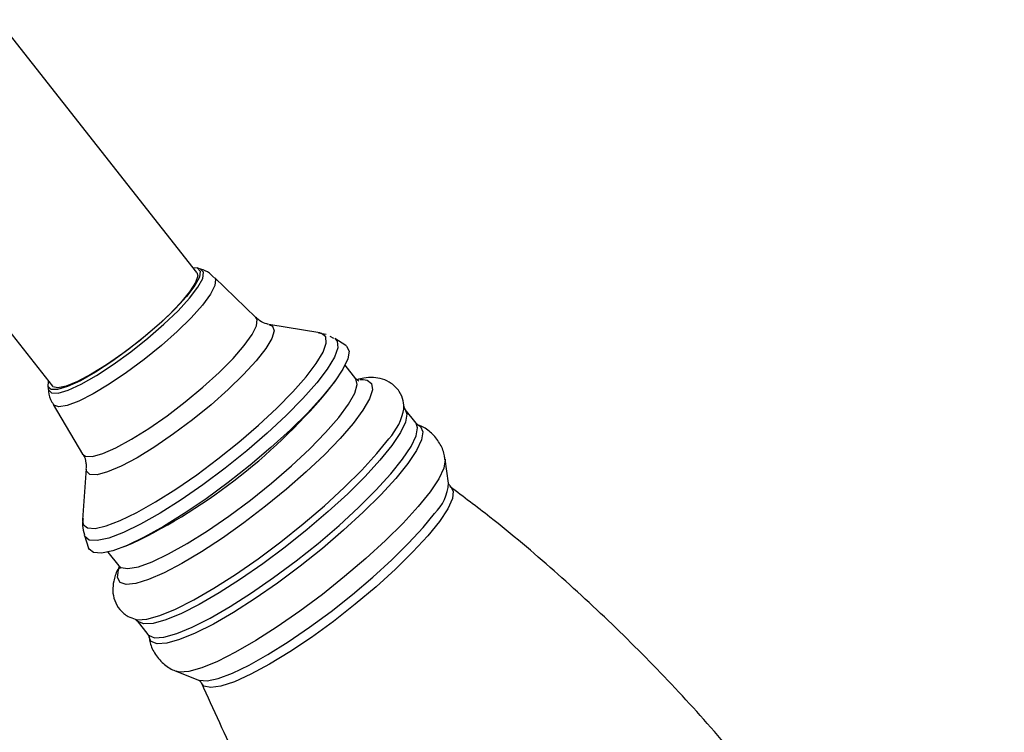
# Model space of a CAD drawing. Units: millimetres. Extents: x 5 to 995, y 5 to 995.
# Drawn here: x 759 to 784, y 205 to 223 of the extents above; entities that cross this region are included whole.
import ezdxf

# ---------------------------------------------------------------- set-up
doc = ezdxf.new("R2010")
doc.units = ezdxf.units.MM

msp = doc.modelspace()

# ---------------------------------------------------------------- linework, layer by layer
at = {"color": 7, "linetype": 'Continuous', "lineweight": 25}
for p, q in [((763.465, 216.263), (758.41, 222.678)), ((754.744, 219.789), (759.799, 213.375)), ((763.56, 216.348), (763.477, 216.375)), ((764.963, 215.115), (763.914, 216.134)), ((766.587, 214.724), (765.294, 214.941)), ((766.751, 214.683), (766.556, 214.719)), ((766.945, 214.586), (766.85, 214.633)), ((767.248, 214.407), (766.966, 214.583)), ((767.504, 213.561), (767.232, 213.906)), ((766.87, 213.355), (766.996, 213.528)), ((767.607, 213.54), (767.685, 213.542)), ((759.687, 213.389), (759.695, 213.301)), ((760.045, 213.316), (760.023, 213.321)), ((759.819, 212.908), (760.565, 211.649)), ((768.755, 212.782), (768.73, 212.837)), ((769.03, 212.432), (768.755, 212.781)), ((769.07, 212.396), (769.087, 212.39)), ((769.854, 210.911), (769.768, 211.52)), ((760.657, 211.287), (760.566, 209.979)), ((760.615, 209.578), (760.719, 209.262)), ((761.633, 209.302), (761.831, 209.384)), ((761.21, 209.161), (761.482, 208.816)), ((761.948, 207.417), (762.223, 207.068)), ((762.937, 206.137), (763.509, 205.911))]:
    msp.add_line(p, q, dxfattribs=at)
at = {"color": 8, "linetype": 'Continuous', "lineweight": 25}
msp.add_line((766.633, 214.712), (766.587, 214.724), dxfattribs=at)
at = {"color": 8, "linetype": 'Continuous', "lineweight": 25, "flags": 128}
for points in [[(759.694, 213.306), (759.698, 213.281), (759.774, 213.201), (759.944, 213.199), (760.202, 213.276), (760.533, 213.428), (760.92, 213.648), (761.345, 213.924), (761.787, 214.243), (762.222, 214.589), (762.63, 214.944), (762.989, 215.29), (763.282, 215.61), (763.494, 215.889), (763.614, 216.111), (763.637, 216.267), (763.561, 216.348)], [(763.914, 216.134), (763.943, 216.083), (763.925, 215.929), (763.812, 215.708), (763.607, 215.432), (763.322, 215.112), (762.969, 214.765), (762.565, 214.405), (762.129, 214.051), (761.68, 213.718), (761.241, 213.421), (760.832, 213.176), (760.471, 212.994), (760.176, 212.882), (759.961, 212.846), (759.835, 212.888), (759.819, 212.908)], [(760.565, 211.649), (760.637, 211.595), (760.814, 211.59), (761.076, 211.663), (761.413, 211.811), (761.809, 212.027), (762.247, 212.302), (762.709, 212.623), (763.173, 212.977), (763.619, 213.348), (764.029, 213.72), (764.384, 214.077), (764.668, 214.403), (764.87, 214.684), (764.98, 214.907), (764.994, 215.063), (764.963, 215.115)], [(765.294, 214.941), (765.386, 214.9), (765.426, 214.778), (765.368, 214.585), (765.214, 214.328), (764.972, 214.018), (764.651, 213.667), (764.264, 213.291), (763.827, 212.903), (763.357, 212.521), (762.875, 212.16), (762.399, 211.835), (761.95, 211.558), (761.546, 211.342), (761.202, 211.195), (760.934, 211.123), (760.752, 211.129), (760.752, 211.129)], [(760.566, 209.979), (760.584, 209.863), (760.69, 209.775), (760.886, 209.762), (761.167, 209.824), (761.523, 209.96), (761.945, 210.165), (762.418, 210.434), (762.93, 210.757), (763.463, 211.126), (764.003, 211.528), (764.532, 211.953), (765.035, 212.386), (765.496, 212.815), (765.901, 213.226), (766.238, 213.608), (766.497, 213.948), (766.67, 214.236), (766.751, 214.464), (766.739, 214.624), (766.633, 214.712), (766.633, 214.712)], [(766.966, 214.583), (767.029, 214.513), (767.042, 214.346), (766.957, 214.109), (766.777, 213.809), (766.508, 213.455), (766.157, 213.058), (765.735, 212.629), (765.255, 212.183), (764.732, 211.732), (764.181, 211.291), (763.619, 210.872), (763.064, 210.488), (762.532, 210.151), (762.039, 209.872), (761.601, 209.658), (761.23, 209.517), (760.938, 209.452), (760.733, 209.466), (760.623, 209.557), (760.615, 209.578)], [(767.685, 213.542), (767.792, 213.526), (767.903, 213.439), (767.922, 213.281), (767.848, 213.055), (767.683, 212.768), (767.432, 212.429), (767.102, 212.047), (766.703, 211.634), (766.245, 211.2), (765.743, 210.759), (765.21, 210.323), (764.662, 209.905), (764.115, 209.517), (763.585, 209.17), (763.086, 208.874), (762.633, 208.637), (762.24, 208.466), (761.916, 208.367), (761.673, 208.342), (761.516, 208.392), (761.45, 208.515), (761.478, 208.708), (761.497, 208.761)], [(761.485, 208.812), (761.535, 208.772), (761.714, 208.742), (761.982, 208.79), (762.331, 208.916), (762.749, 209.114), (763.223, 209.379), (763.738, 209.702), (764.278, 210.073), (764.824, 210.48), (765.36, 210.91), (765.867, 211.348), (766.331, 211.782), (766.735, 212.196), (767.068, 212.578), (767.318, 212.915), (767.477, 213.197), (767.54, 213.414), (767.505, 213.56), (767.501, 213.565)], [(768.757, 212.779), (768.796, 212.666), (768.761, 212.462), (768.633, 212.193), (768.416, 211.868), (768.115, 211.493), (767.739, 211.081), (767.297, 210.642), (766.803, 210.188), (766.269, 209.732), (765.709, 209.286), (765.141, 208.862), (764.577, 208.472), (764.036, 208.126), (763.529, 207.833), (763.073, 207.603), (762.679, 207.441), (762.358, 207.351), (762.118, 207.336), (761.967, 207.397), (761.952, 207.411)], [(762.223, 207.068), (762.241, 207.048), (762.393, 206.987), (762.632, 207.002), (762.954, 207.092), (763.348, 207.254), (763.804, 207.485), (764.31, 207.777), (764.852, 208.123), (765.415, 208.513), (765.984, 208.937), (766.543, 209.383), (767.077, 209.84), (767.572, 210.293), (768.013, 210.732), (768.39, 211.145), (768.691, 211.519), (768.908, 211.845), (769.036, 212.113), (769.071, 212.318), (769.03, 212.432)], [(769.087, 212.39), (769.146, 212.352), (769.205, 212.217), (769.17, 212.01), (769.041, 211.739), (768.821, 211.41), (768.517, 211.032), (768.137, 210.616), (767.691, 210.172), (767.192, 209.714), (766.652, 209.253), (766.088, 208.802), (765.513, 208.374), (764.944, 207.98), (764.397, 207.63), (763.886, 207.335), (763.425, 207.102), (763.027, 206.938), (762.702, 206.848), (762.46, 206.833), (762.307, 206.894), (762.25, 207.006)], [(761.9, 207.456), (761.957, 207.445), (762.2, 207.46), (762.526, 207.551), (762.926, 207.715), (763.388, 207.949), (763.901, 208.245), (764.451, 208.596), (765.022, 208.992), (765.598, 209.422), (766.165, 209.874), (766.707, 210.337), (767.208, 210.797), (767.656, 211.242), (768.037, 211.66), (768.342, 212.039)], [(769.769, 211.517), (769.77, 211.501), (769.735, 211.294), (769.606, 211.023), (769.386, 210.694), (769.082, 210.316), (768.702, 209.899), (768.256, 209.456), (767.757, 208.997), (767.217, 208.537), (766.652, 208.086), (766.078, 207.657), (765.509, 207.263), (764.961, 206.913), (764.45, 206.618), (763.989, 206.386), (763.591, 206.222), (763.266, 206.131), (763.024, 206.116), (762.94, 206.136)], [(760.752, 211.129), (760.664, 211.213), (760.657, 211.287)], [(769.913, 210.819), (769.977, 210.709), (769.956, 210.518), (769.838, 210.259), (769.627, 209.94), (769.329, 209.571), (768.953, 209.164), (768.512, 208.73), (768.017, 208.282), (767.485, 207.835), (766.931, 207.402), (766.373, 206.996), (765.826, 206.63), (765.309, 206.314), (764.836, 206.058), (764.421, 205.87), (764.079, 205.756), (763.818, 205.719), (763.647, 205.76), (763.584, 205.833)], [(763.509, 205.911), (763.526, 205.905), (763.726, 205.892), (764.01, 205.955), (764.369, 206.09), (764.793, 206.294), (765.27, 206.561), (765.785, 206.883), (766.325, 207.251), (766.873, 207.655), (767.415, 208.083), (767.933, 208.522), (768.414, 208.96), (768.843, 209.384), (769.208, 209.783), (769.5, 210.144)]]:
    msp.add_lwpolyline(points, dxfattribs=at)
at = {"color": 7, "linetype": 'Continuous', "lineweight": 25, "flags": 128}
for points in [[(763.369, 216.385), (763.478, 216.375), (763.552, 216.296), (763.53, 216.144), (763.412, 215.925), (763.204, 215.652), (762.917, 215.338), (762.565, 214.999), (762.165, 214.651), (761.738, 214.312), (761.306, 214), (760.889, 213.729), (760.509, 213.513), (760.185, 213.364), (759.932, 213.288), (759.765, 213.29)], [(763.465, 216.263), (763.487, 216.174), (763.429, 216.002), (763.282, 215.771), (763.052, 215.493), (762.751, 215.18), (762.394, 214.85), (761.998, 214.517), (761.584, 214.2), (761.173, 213.914), (760.784, 213.674)], [(767.248, 214.407), (767.267, 214.393), (767.331, 214.266), (767.301, 214.067), (767.176, 213.802), (766.96, 213.48), (766.659, 213.109), (766.283, 212.699), (765.842, 212.264), (765.348, 211.815), (764.816, 211.365), (764.261, 210.927), (763.699, 210.514), (763.147, 210.138), (762.619, 209.809), (762.132, 209.538), (761.699, 209.33), (761.333, 209.194), (761.045, 209.132), (760.841, 209.147)], [(759.765, 213.29), (759.69, 213.369), (759.704, 213.496)], [(760.784, 213.674), (760.438, 213.491), (760.152, 213.374), (759.941, 213.33), (759.814, 213.36), (759.799, 213.375)], [(768.729, 212.821), (768.728, 212.849), (768.727, 212.862)], [(760.841, 209.147), (760.73, 209.237), (760.719, 209.262)]]:
    msp.add_lwpolyline(points, dxfattribs=at)
at = {"color": 7, "linetype": 'Continuous', "lineweight": 25}
msp.add_arc((755.386, 222.746), 14.835, 295.7502, 320.7269, dxfattribs=at)
at = {"color": 8, "linetype": 'Continuous', "lineweight": 25}
for centre, radius, start, end in [((767.148, 213.115), 1.608, 317.9821, 349.4507), ((768.708, 210.975), 1.148, 313.5728, 356.8019)]:
    msp.add_arc(centre, radius, start, end, dxfattribs=at)
at = {"color": 7, "linetype": 'Continuous', "lineweight": 25}
for points, knots in [([(763.899, 216.13), (763.863, 216.169), (763.768, 216.27), (763.642, 216.317), (763.564, 216.347)], [0, 0, 0, 0, 0.381341, 1, 1, 1, 1]), ([(765.276, 214.947), (765.265, 214.949), (765.218, 214.955), (765.082, 215.002), (765, 215.094), (764.97, 215.128)], [0, 0, 0, 0, 0.166982, 0.692586, 1, 1, 1, 1]), ([(767.564, 213.513), (767.566, 213.513), (767.582, 213.512), (767.526, 213.525), (767.512, 213.553), (767.511, 213.556)], [0, 0, 0, 0, 0.099582, 0.908185, 1, 1, 1, 1]), ([(768.724, 212.792), (768.723, 212.86), (768.72, 213.007), (768.614, 213.255), (768.415, 213.455), (768.175, 213.564), (767.937, 213.598), (767.728, 213.589), (767.588, 213.553), (767.53, 213.538)], [0, 0, 0, 0, 0.124865, 0.267429, 0.421261, 0.562827, 0.708789, 0.881036, 1, 1, 1, 1]), ([(759.701, 213.324), (759.7, 213.297), (759.698, 213.18), (759.741, 213.027), (759.813, 212.931), (759.827, 212.912)], [0, 0, 0, 0, 0.198519, 0.84087, 1, 1, 1, 1]), ([(769.075, 212.397), (769.057, 212.406), (769.039, 212.415), (769.031, 212.431), (769.031, 212.431)], [0, 0, 0, 0, 0.994808, 1, 1, 1, 1]), ([(769.761, 211.511), (769.76, 211.541), (769.753, 211.668), (769.656, 211.903), (769.463, 212.163), (769.239, 212.332), (769.094, 212.38), (769.043, 212.397)], [0, 0, 0, 0, 0.080267, 0.33864, 0.597518, 0.859337, 1, 1, 1, 1]), ([(760.565, 211.647), (760.566, 211.646), (760.624, 211.582), (760.655, 211.427), (760.655, 211.339), (760.655, 211.303)], [0, 0, 0, 0, 0.013505, 0.59362, 1, 1, 1, 1]), ([(769.914, 210.819), (769.891, 210.847), (769.859, 210.884), (769.859, 210.894), (769.859, 210.897)], [0, 0, 0, 0, 0.745638, 1, 1, 1, 1]), ([(783.965, 192.982), (783.662, 193.654), (783.058, 194.995), (782.027, 196.944), (780.912, 198.836), (779.709, 200.662), (778.423, 202.421), (777.06, 204.106), (775.622, 205.716), (774.117, 207.247), (772.546, 208.693), (771.14, 209.886), (770.236, 210.563), (769.897, 210.816)], [0, 0, 0, 0, 0.0962902, 0.1922809, 0.2878527, 0.3830008, 0.4777221, 0.5720136, 0.6658708, 0.7592857, 0.852251, 0.9447559, 1, 1, 1, 1]), ([(760.576, 210.01), (760.569, 209.953), (760.553, 209.824), (760.592, 209.679), (760.614, 209.598)], [0, 0, 0, 0, 0.440695, 1, 1, 1, 1]), ([(761.497, 208.784), (761.482, 208.759), (761.413, 208.641), (761.355, 208.453), (761.32, 208.19), (761.364, 207.931), (761.501, 207.688), (761.703, 207.522), (761.843, 207.479), (761.903, 207.46)], [0, 0, 0, 0, 0.05702, 0.273038, 0.434311, 0.584141, 0.730329, 0.883197, 1, 1, 1, 1]), ([(761.48, 208.816), (761.481, 208.815), (761.506, 208.797), (761.512, 208.727), (761.515, 208.746), (761.515, 208.749)], [0, 0, 0, 0, 0.064883, 0.875474, 1, 1, 1, 1]), ([(761.91, 207.452), (761.908, 207.454), (761.904, 207.457), (761.929, 207.43), (761.942, 207.416)], [0, 0, 0, 0, 0.486254, 1, 1, 1, 1]), ([(762.218, 207.066), (762.226, 207.057), (762.246, 207.036), (762.246, 207.028), (762.246, 207.022)], [0, 0, 0, 0, 0.4210268, 1, 1, 1, 1]), ([(762.255, 207.049), (762.258, 206.997), (762.269, 206.848), (762.383, 206.582), (762.598, 206.327), (762.81, 206.18), (762.925, 206.146), (762.948, 206.139)], [0, 0, 0, 0, 0.13662, 0.394125, 0.679622, 0.936349, 1, 1, 1, 1]), ([(763.522, 205.904), (763.523, 205.904), (763.526, 205.904), (763.581, 205.846), (763.584, 205.834), (763.584, 205.833)], [0, 0, 0, 0, 0.19631, 0.979058, 1, 1, 1, 1]), ([(763.581, 205.842), (763.883, 205.171), (764.487, 203.83), (765.518, 201.882), (766.632, 199.99), (767.836, 198.163), (769.121, 196.405), (770.485, 194.719), (771.922, 193.11), (773.428, 191.578), (774.999, 190.132), (776.405, 188.939), (777.309, 188.263), (777.647, 188.01)], [0, 0, 0, 0, 0.096241, 0.192236, 0.287813, 0.382966, 0.477692, 0.571988, 0.66585, 0.759269, 0.852239, 0.944749, 1, 1, 1, 1])]:
    msp.add_open_spline(points, degree=3, knots=knots, dxfattribs=at)

doc.saveas('drawing.dxf')
